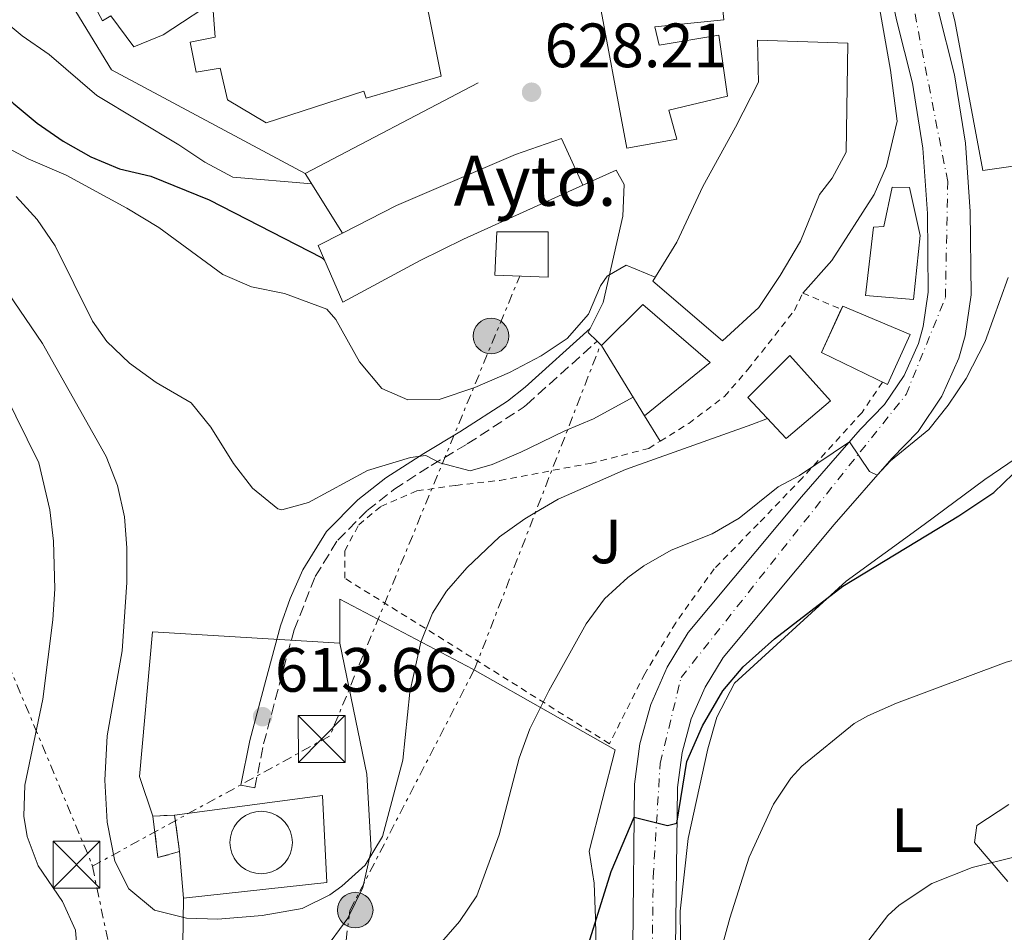
# Model space of a CAD drawing. Units: metres. Extents: x 552959 to 556394, y 4717068 to 4719408.
# Drawn here: x 554801 to 554958, y 4717352 to 4717498 of the extents above; entities that cross this region are included whole.
import ezdxf
from ezdxf.enums import TextEntityAlignment as Align

# ---------------------------------------------------------------- set-up
doc = ezdxf.new("R2010")
doc.units = ezdxf.units.M
doc.header["$MEASUREMENT"] = 0
for name, pattern in [('DGN Style 2', [1.7399219301090239, 1.043953158065414, -0.6959687720436097]), ('DGN Style 3', [2.435890702152634, 1.739921930109024, -0.6959687720436097]), ('DGN Style 4', [2.7856150101045474, 1.391937544087219, -0.6959687720436097, 0.001739921930109024, -0.6959687720436097]), ('DGN Style 7', [3.4798438602180486, 1.565929737098122, -0.6959687720436097, 0.5219765790327072, -0.6959687720436097])]:
    doc.linetypes.add(name, pattern=pattern)
for name, color, linetype, lineweight in [('Camino', 7, 'DGN Style 3', 0), ('Carretera', 9, 'Continuous', 0), ('Cauce lineal', 142, 'Continuous', 13), ('Cementerio puntual', 7, 'Continuous', 0), ('construcción   en ruinas', 1, 'Continuous', 0), ('construcción singular', 1, 'Continuous', 0), ('contrucción  en ruinas', 1, 'DGN Style 3', 13), ('Cota de punto acotado terreno', 7, 'Continuous', 0), ('Curva de nivel directora', 30, 'Continuous', 30), ('Curva de nivel intermedia', 30, 'Continuous', 0), ('Edificio', 1, 'Continuous', 13), ('Eje de carretera', 7, 'DGN Style 4', 0), ('Etiqueta de uso rústico', 92, 'Continuous', 0), ('Iglesia-ermita', 1, 'Continuous', 13), ('Línea  de muro-pared o tapia', 1, 'Continuous', 13), ('Línea blanca (vial)', 7, 'Continuous', 13), ('Línea de asfalto', 7, 'Continuous', 13), ('Línea de cambio de uso (parcela vista)', 92, 'Continuous', 0), ('Línea de muro de contención', 1, 'Continuous', 13), ('Línea de pavimento', 1, 'Continuous', 0), ('Línea eléctrica', 6, 'DGN Style 7', 0), ('Margen derecho', 7, 'Continuous', 0), ('Poste tendido eléctrico', 7, 'Continuous', 0), ('Punto acotado terreno (símbolo)', 7, 'Continuous', 0), ('Torre eléctrica', 7, 'Continuous', 0), ('Transformador', 7, 'Continuous', 0), ('Valla', 7, 'DGN Style 2', 0), ('Zona ajardinada', 92, 'Continuous', 0)]:
    doc.layers.add(name, color=color, linetype=linetype, lineweight=lineweight)
doc.styles.add('Style-Arial', font='arial.ttf')

# ---------------------------------------------------------------- blocks, each defined once
blk = doc.blocks.new('5PATER')
at = {"layer": 'Cauce lineal', "linetype": 'Continuous', "lineweight": 0}
h = blk.add_hatch(color=51, dxfattribs=at)
edge = h.paths.add_edge_path()
edge.add_ellipse((0, 0), major_axis=(-0.1095731443231308, -0.1110710700762829), ratio=0.9994222409660317, start_angle=0, end_angle=360)
blk = doc.blocks.new('5TME')
at = {"layer": 'Transformador', "color": 7, "linetype": 'Continuous', "lineweight": 0}
for p, q in [((-0.375, 0.375), (0.375, -0.375)), ((0.3723, 0.3776), (-0.3716, -0.3784))]:
    blk.add_line(p, q, dxfattribs=at)
at = {"layer": 'Transformador', "color": 7, "linetype": 'Continuous', "lineweight": 0, "flags": 128}
blk.add_lwpolyline([(-0.375, -0.375), (0.375, -0.375), (0.375, 0.375), (-0.375, 0.375), (-0.3716, -0.3784)], dxfattribs=at)
blk = doc.blocks.new('5PELE')
at = {"layer": 'Transformador', "linetype": 'Continuous', "lineweight": 0}
h = blk.add_hatch(color=9, dxfattribs=at)
edge = h.paths.add_edge_path()
edge.add_arc((-2.000000476837158e-05, 0), 0.2850000000000001, 0, 360)
at = {"layer": 'Transformador', "color": 252, "linetype": 'Continuous', "lineweight": 0}
blk.add_circle((-2.000000476837158e-05, 0), 0.2850000000000001, dxfattribs=at)

msp = doc.modelspace()

# ---------------------------------------------------------------- linework, layer by layer
at = {"layer": 'Camino', "color": 7, "linetype": 'DGN Style 3', "lineweight": 0}
msp.add_polyline3d([(554838.4099999993, 4717375.230000001, 613.1799999999931), (554839.8399999999, 4717382.290000003, 613.1600000000036), (554842.3799999991, 4717391.900000001, 613.300000000003), (554844.7199999993, 4717400.529999999, 612.8500000000058), (554848.1200000012, 4717409.100000001, 613.1499999999943), (554851.6999999997, 4717414.91, 613.570000000007), (554856.4200000004, 4717419.66, 614.5), (554860.7099999997, 4717423.030000002, 614.7700000000042), (554866.6599999998, 4717426.870000001, 615.0700000000071), (554872.4600000001, 4717430.310000001, 616.179999999993), (554881.420000001, 4717436.170000002, 617.029999999999), (554881.9299999983, 4717436.600000001, 617.0899999999965), (554893.2399999984, 4717446.770000001, 618.2500000000002)], dxfattribs=at)
at = {"layer": 'Carretera', "color": 9, "linetype": 'Continuous', "lineweight": 0}
for points in [[(554898.9400000008, 4717349.910000001, 598.8500000000058), (554899.2499999992, 4717375.81, 600.679999999993), (554900.1000000008, 4717382.279999998, 601.1499999999943), (554901.8399999999, 4717388.57, 601.6300000000047), (554904.4400000017, 4717394.560000001, 602.1000000000058), (554907.839999999, 4717400.130000001, 602.5800000000017), (554925.9799999997, 4717421.859999999, 604.3500000000058), (554935.3899999999, 4717432.640000002, 605.2200000000012), (554939.2899999982, 4717436.650000001, 605.6399999999994), (554942.4300000007, 4717441.290000002, 606.070000000007), (554944.6900000004, 4717446.41, 606.5), (554945.4600000016, 4717449.11, 606.7100000000064), (554946.2800000019, 4717454.640000001, 607.1300000000047), (554946.1299999999, 4717467.24, 608.070000000007), (554945.39, 4717477.699999998, 608.820000000007), (554943.7399999984, 4717488.060000001, 609.5800000000017), (554941.1900000024, 4717498.239999999, 610.3399999999965), (554937.7100000001, 4717514.720000001, 611.679999999993)], [(554947.8700000012, 4717499.779999999, 610.3399999999965), (554950.4600000017, 4717489.439999999, 609.5800000000017), (554952.2100000018, 4717478.480000001, 608.820000000007), (554952.9800000007, 4717467.52, 608.070000000007), (554953.1499999984, 4717454.180000001, 607.1300000000047), (554952.1800000005, 4717447.65, 606.7100000000064), (554951.1499999979, 4717444.07, 606.5), (554948.4500000001, 4717437.960000001, 606.070000000007), (554944.6299999979, 4717432.300000002, 605.6399999999994), (554940.4300000002, 4717427.99, 605.2200000000012), (554931.1900000023, 4717417.410000001, 604.3500000000058), (554913.4299999992, 4717396.119999998, 602.5800000000017), (554910.5399999992, 4717391.390000002, 602.1000000000058), (554908.3199999996, 4717386.279999999, 601.6300000000047), (554906.8399999999, 4717380.91, 601.1499999999943), (554906.1000000023, 4717375.32, 600.679999999993), (554905.7899999993, 4717349.640000001, 598.8500000000058)]]:
    msp.add_polyline3d(points, dxfattribs=at)
at = {"layer": 'Cementerio puntual', "color": 7, "linetype": 'Continuous', "lineweight": 0, "flags": 128}
msp.add_lwpolyline([(554839.4499999993, 4717371.490000002), (554840.3182408877, 4717371.414038767), (554841.1601007159, 4717371.188463105), (554841.9499999993, 4717370.82012702), (554842.6639380477, 4717370.320222217), (554843.2802222149, 4717369.703938049), (554843.7801270183, 4717368.990000002), (554844.1484631032, 4717368.200100718), (554844.3740387643, 4717367.35824089), (554844.4499999993, 4717366.490000002), (554844.3740387643, 4717365.621759113), (554844.1484631032, 4717364.779899284), (554843.7801270183, 4717363.990000002), (554843.2802222149, 4717363.276061953), (554842.6639380477, 4717362.659777786), (554841.9499999993, 4717362.159872983), (554841.1601007159, 4717361.791536897), (554840.3182408877, 4717361.565961236), (554839.4499999993, 4717361.490000002), (554838.5817591109, 4717361.565961236), (554837.7398992826, 4717361.791536897), (554836.9499999993, 4717362.159872983), (554836.2360619508, 4717362.659777786), (554835.6197777838, 4717363.276061953), (554835.1198729803, 4717363.990000002), (554834.7515368953, 4717364.779899284), (554834.5259612342, 4717365.621759113), (554834.4499999993, 4717366.490000002), (554834.5259612342, 4717367.35824089), (554834.7515368953, 4717368.200100718), (554835.1198729803, 4717368.990000002), (554835.6197777838, 4717369.703938049), (554836.2360619508, 4717370.320222217), (554836.9499999993, 4717370.82012702), (554837.7398992826, 4717371.188463105), (554838.5817591109, 4717371.414038767), (554839.4499999993, 4717371.490000002)], close=True, dxfattribs=at)
msp.add_lwpolyline([(554839.449999999, 4717371.490000002), (554840.3182408868, 4717371.414038767), (554841.1601007169, 4717371.188463105), (554841.9500000001, 4717370.820127019), (554842.6639380485, 4717370.320222218), (554843.2802222155, 4717369.70393805), (554843.7801270194, 4717368.990000002), (554844.1484631033, 4717368.200100719), (554844.3740387642, 4717367.358240888), (554844.449999999, 4717366.490000002), (554844.3740387642, 4717365.621759113), (554844.1484631033, 4717364.779899285), (554843.7801270194, 4717363.990000002), (554843.2802222155, 4717363.276061953), (554842.6639380485, 4717362.659777787), (554841.9500000001, 4717362.159872983), (554841.1601007169, 4717361.791536898), (554840.3182408868, 4717361.565961235), (554839.449999999, 4717361.490000002), (554838.581759111, 4717361.565961235), (554837.7398992832, 4717361.791536898), (554836.9500000001, 4717362.159872983), (554836.2360619516, 4717362.659777787), (554835.6197777844, 4717363.276061953), (554835.1198729806, 4717363.990000002), (554834.7515368944, 4717364.779899285), (554834.5259612335, 4717365.621759113), (554834.4499999988, 4717366.490000002), (554834.5259612335, 4717367.358240888), (554834.7515368944, 4717368.200100719), (554835.1198729806, 4717368.990000002), (554835.6197777844, 4717369.70393805), (554836.2360619516, 4717370.320222218), (554836.9500000001, 4717370.820127019), (554837.7398992832, 4717371.188463105), (554838.581759111, 4717371.414038767), (554839.449999999, 4717371.490000002)], dxfattribs=at)
at = {"layer": 'construcción   en ruinas', "color": 1, "linetype": 'Continuous', "lineweight": 0}
msp.add_polyline3d([(554826.3899999997, 4717365.039999999, 615.5200000000041), (554822.9100000003, 4717364.08, 615.5399999999936), (554822.1100000005, 4717370.720000001, 615.5), (554825.5899999999, 4717370.880000001, 615.5200000000041)], close=True, dxfattribs=at)
at = {"layer": 'construcción singular', "color": 1, "linetype": 'Continuous', "lineweight": 0}
msp.add_polyline3d([(554864.9100000003, 4717459.680000001, 636.1399999999994), (554852.5499999998, 4717453.039999999, 632.179999999993), (554848.5499999998, 4717462.08, 632.3000000000029), (554852.4699999997, 4717464.08, 632.3000000000029), (554861.1100000005, 4717468.480000001, 632.3000000000029), (554880.1500000004, 4717476.640000001, 636.2599999999948), (554887.5499999998, 4717479.199999999, 636.679999999993), (554890.9500000002, 4717471.76, 636.7400000000052), (554871.8300000001, 4717463.119999999, 636.2599999999948)], close=True, dxfattribs=at)
at = {"layer": 'contrucción  en ruinas', "color": 1, "linetype": 'DGN Style 3', "lineweight": 13, "elevation": 615.5200000000041, "flags": 128}
msp.add_lwpolyline([(554826.3899999997, 4717365.039999999), (554825.5899999999, 4717370.880000001)], dxfattribs=at)
at = {"layer": 'contrucción  en ruinas', "color": 1, "linetype": 'DGN Style 3', "lineweight": 13}
msp.add_polyline3d([(554825.5899999999, 4717370.880000001, 615.5200000000041), (554822.1100000005, 4717370.720000001, 615.5), (554822.9100000003, 4717364.08, 615.5399999999936), (554826.3899999997, 4717365.039999999, 615.5200000000041)], dxfattribs=at)
at = {"layer": 'Curva de nivel directora', "color": 30, "linetype": 'Continuous', "lineweight": 30, "flags": 128}
for points, elevation in [([(554770.2400000008, 4717514.220000002), (554774.0299999994, 4717509.350000001), (554777.3199999996, 4717505.59), (554788.4199999997, 4717495.050000001), (554799.7299999995, 4717484.880000001), (554803.5699999996, 4717481.680000001), (554807.7400000005, 4717478.79), (554812.1599999993, 4717476.300000002), (554816.7699999984, 4717474.359999999), (554821.7699999984, 4717473.210000001), (554831.1299999994, 4717469.400000002), (554849.1299999993, 4717460.15), (554849.5699999996, 4717459.770000001)], 625.0000000000005), ([(554891.0399999989, 4717347.650000001), (554895.469999999, 4717361.840000001), (554899.1900000006, 4717370.560000002), (554904.5300000005, 4717369.200000001), (554906.0300000003, 4717369.600000001), (554907.6299999985, 4717379.440000001), (554910.1099999995, 4717385.2), (554913.3899999985, 4717390.800000002), (554916.6099999994, 4717394.630000001), (554921.6399999985, 4717399.130000004), (554932.5899999987, 4717407.520000001), (554951.1899999998, 4717418.800000002), (554956.789999999, 4717422.560000001), (554961.4299999992, 4717427.040000001)], 600.0000000000001)]:
    msp.add_lwpolyline(points, dxfattribs=dict(at, elevation=elevation))
at = {"layer": 'Curva de nivel intermedia', "color": 30, "linetype": 'Continuous', "lineweight": 0, "flags": 128}
for points, elevation in [([(554715.7400000005, 4717659.300000001), (554718.4400000004, 4717655.09), (554720.4100000019, 4717650.34), (554721.600000001, 4717645.480000001), (554721.7199999995, 4717640.359999999), (554720.5199999993, 4717620.029999998), (554720.6100000008, 4717599.579999999), (554721.600000001, 4717589.489999999), (554723.1400000011, 4717584.720000001), (554728.6700000009, 4717576.239999999), (554731.8499999995, 4717572.320000002), (554750.4900000007, 4717554.88), (554753.8700000005, 4717551.189999999), (554768.5300000008, 4717532.939999999), (554786.000000001, 4717508.929999999), (554789.5300000004, 4717505.38), (554801.1900000013, 4717495.640000001), (554805.5000000009, 4717492.699999999), (554813.1200000005, 4717486.11), (554826.2600000012, 4717478.230000001), (554830.4299999997, 4717475.41), (554834.9200000003, 4717473.05), (554847.54, 4717471.960000001)], 630.0000000000001), ([(554764.4800000007, 4717504.3), (554770.9500000017, 4717496.890000001), (554778.7900000004, 4717492.88), (554787.1100000021, 4717485.759999999), (554796.3600000012, 4717479.029999999), (554802.1300000001, 4717475.980000001), (554808.2300000022, 4717473.359999998), (554817.9500000008, 4717468.079999999), (554823.0700000015, 4717464.960000001), (554833.3100000009, 4717457.439999999), (554837.900000002, 4717455.470000001), (554843.1800000014, 4717454.41), (554849.9500000018, 4717451.920000001), (554851.4299999992, 4717450.239999999), (554855.1900000012, 4717443.439999999), (554858.7500000017, 4717439.199999998), (554862.9100000014, 4717437.359999998), (554867.9299999994, 4717437.42), (554873.6700000016, 4717439.33), (554879.2300000004, 4717441.76), (554884.310000001, 4717444.399999999), (554888.4300000004, 4717447.210000001), (554891.8700000005, 4717451.119999998)], 620.0000000000001), ([(554741.0800000007, 4717499.439999999), (554747.3600000015, 4717491.269999999), (554757.7700000008, 4717476.710000001), (554770.3900000006, 4717466.480000001), (554777.3100000006, 4717461.359999999), (554781.0900000003, 4717458.099999999), (554786.0700000003, 4717453.199999999), (554794.5900000009, 4717443.76), (554798.27, 4717438.560000001), (554803.8700000013, 4717427.28), (554805.6300000004, 4717419.759999999), (554806.1900000015, 4717414.77), (554806.3900000004, 4717407.119999998), (554806.0599999996, 4717402.140000001), (554804.4700000003, 4717389.439999999), (554801.5900000016, 4717375.679999999), (554801.4200000016, 4717370.689999999), (554801.9900000015, 4717367.439999999), (554803.7500000006, 4717362.769999999), (554807.6300000009, 4717357.039999999), (554809.7200000008, 4717352.48), (554810.7500000012, 4717340.159999999)], 605.0000000000001), ([(554800.19, 4717469.920000001), (554803.5700000018, 4717466.239999999), (554806.4400000018, 4717462.02), (554812.4200000009, 4717450.000000001), (554814.7099999997, 4717446.720000001), (554818.3399999996, 4717443.259999999), (554822.6300000012, 4717440.159999999), (554828.2300000003, 4717436.88), (554831.3799999997, 4717433), (554835.030000002, 4717427.199999999), (554838.0499999995, 4717423.23), (554842.1100000008, 4717419.91), (554842.7500000001, 4717419.759999999), (554847.0300000005, 4717420.960000001), (554856.4699999996, 4717426.08), (554863.3400000005, 4717428.119999998), (554865.7900000003, 4717428.480000001), (554868.0700000002, 4717427.28), (554872.9100000015, 4717425.999999999), (554876.4299999998, 4717427.039999999), (554881.040000001, 4717428.980000001), (554882.4700000016, 4717429.679999999), (554888.0700000006, 4717432.4), (554892.6900000008, 4717434.350000001), (554899.0000000006, 4717437.800000001)], 615), ([(554796.1900000012, 4717458.4), (554804.4300000002, 4717446.399999999), (554814.6300000015, 4717428.319999999), (554816.4500000009, 4717423.67), (554817.5500000007, 4717418.640000001), (554817.9400000018, 4717413.659999999), (554817.9100000005, 4717408.119999997), (554817.1900000008, 4717397.199999999), (554814.7900000003, 4717383.600000001), (554814.4300000003, 4717376.480000001), (554814.7900000003, 4717369.76), (554815.9900000005, 4717363.52), (554818.2400000013, 4717359.08), (554822.3899999998, 4717355.679999998), (554827.5100000006, 4717354.399999999), (554832.5000000017, 4717354.21), (554839.6299999999, 4717354.8), (554845.990000001, 4717355.92), (554850.4400000013, 4717358.139999999), (554852.3900000004, 4717359.519999999), (554856.1000000008, 4717362.859999999), (554858.8800000014, 4717367.46), (554862.1500000014, 4717379.680000001), (554863.230000001, 4717390.560000001), (554865.0300000004, 4717398.560000001), (554866.9100000003, 4717403.210000002), (554869.1100000017, 4717406.720000001), (554872.3799999997, 4717410.5), (554877.6300000001, 4717415.439999998), (554881.6900000013, 4717418.349999998), (554883.2800000006, 4717419.279999998), (554886.990000001, 4717421.48), (554897.7900000014, 4717426.199999998), (554918.030000001, 4717433.440000001), (554920.5299999999, 4717434.390000001)], 609.9999999999999), ([(554891.8700000005, 4717451.119999998), (554893.7900000004, 4717455.62), (554894.87, 4717457.199999998), (554897.9099999999, 4717458.960000002), (554902.5200000011, 4717457.01)], 620.0000000000001), ([(554867.5899999996, 4717349.679999999), (554871.1900000006, 4717353.84), (554873.9900000012, 4717357.980000001), (554877.5700000019, 4717367.730000001), (554880.7500000005, 4717379.999999999), (554882.4800000004, 4717384.689999999), (554885.4900000012, 4717390.779999999), (554891.4700000003, 4717401.52), (554894.4400000009, 4717405.519999999), (554898.1800000003, 4717408.92), (554900.7500000009, 4717410.8), (554905.0800000003, 4717413.310000001), (554911.6699999997, 4717415.92), (554916.0000000015, 4717418.42), (554922.230000001, 4717423.439999999), (554925.6700000009, 4717425.279999999), (554933.6399999993, 4717430.640000001), (554936.8600000001, 4717425.9), (554938.1100000018, 4717425.329999999), (554940.2300000008, 4717427.600000001), (554946.3500000007, 4717432.640000001), (554949.470000001, 4717436.539999999), (554952.3400000011, 4717440.789999999), (554955.3899999998, 4717446.720000001), (554959.0700000011, 4717456.960000001)], 605.0000000000001), ([(554906.3900000001, 4717324.84), (554914.4900000005, 4717354.369999998), (554917.5800000017, 4717364.160000001), (554921.4700000009, 4717372.640000001), (554924.2699999993, 4717376.789999999), (554926.0300000008, 4717378.720000001), (554934.4100000004, 4717385.529999999), (554936.5899999996, 4717386.800000001), (554941.1800000007, 4717388.779999999), (554958.7500000015, 4717395.359999999), (554963.5800000017, 4717396.649999999), (554977.4300000009, 4717399.199999999), (554982.5100000014, 4717400.8), (554986.0699999998, 4717404.720000001), (554986.8700000001, 4717408.720000002), (554986.8299999998, 4717419.680000001)], 595.0000000000001), ([(554936.7500000006, 4717350.880000002), (554939.8200000017, 4717354.82), (554941.63, 4717356.480000001), (554946.8300000012, 4717359.920000001), (554953.3100000012, 4717362.48), (554960.6300000013, 4717364.319999999)], 590.0000000000001)]:
    msp.add_lwpolyline(points, dxfattribs=dict(at, elevation=elevation))
at = {"layer": 'Edificio', "color": 1, "linetype": 'Continuous', "lineweight": 13}
for points in [[(554811.0700000003, 4717529.84, 641.3000000000029), (554813.3899999997, 4717525.680000001, 645.9799999999959), (554818.8700000001, 4717529.439999999, 643.279999999999), (554831.1900000004, 4717507.52, 642.2599999999948), (554833.1900000004, 4717502.08, 640.1600000000036), (554823.75, 4717495.84, 638.9600000000064), (554819.0700000003, 4717493.92, 638.1199999999953), (554815.3499999996, 4717498.880000001, 640.5200000000041), (554814.0300000003, 4717498.08, 640.3999999999943), (554810.3099999996, 4717505.039999999, 639.679999999993), (554814.4699999997, 4717507.439999999, 643.2200000000012), (554806.4699999997, 4717519.680000001, 642.320000000007), (554803.3899999997, 4717524.16, 641.3600000000006)], [(554969.4299999997, 4717496.720000001, 613.3800000000047), (554974.8700000001, 4717478.720000001, 608.6000000000058), (554969.8700000001, 4717477.199999999, 608.8999999999943), (554968.4699999997, 4717482.960000001, 609.6199999999953), (554963.5899999999, 4717481.680000001, 613.7200000000012), (554964.4299999997, 4717475.439999999, 613.4400000000023), (554955.0300000003, 4717474.08, 613.1399999999994), (554950.5099999999, 4717498.08, 613.6999999999971), (554946.0700000003, 4717515.52, 618.279999999999), (554962.1500000004, 4717518.4, 611.5599999999977)], [(554912.5499999998, 4717507.84, 624.9199999999983), (554913.5099999999, 4717498.24, 625.279999999999), (554902.5099999999, 4717497.119999999, 633.9199999999983), (554903.1900000004, 4717494.16, 633.8600000000006), (554912.7100000001, 4717495.76, 629.6600000000036), (554914.1100000005, 4717486, 629.6000000000058), (554904.75, 4717483.76, 632.8999999999943), (554905.9900000002, 4717479.119999999, 633.0200000000041), (554897.9900000002, 4717477.680000001, 633.0800000000017), (554893.2699999996, 4717503.119999999, 634.279999999999), (554890.8700000001, 4717502.640000001, 634.1000000000058), (554888.5899999999, 4717511.76, 634.1600000000036), (554897.8300000001, 4717513.680000001, 633.9799999999959), (554909.5099999999, 4717516.880000001, 624.1999999999971)], [(554919.1500000004, 4717452.16, 622.9400000000023), (554913.3099999996, 4717446.800000001, 617.7200000000012), (554902.1500000004, 4717456.4, 622.1000000000058), (554905.9900000002, 4717462.640000001, 624.0800000000017), (554910.1900000004, 4717471.52, 624.1399999999994), (554915.4299999997, 4717481.039999999, 623.779999999999), (554919.0700000003, 4717488.24, 624.3800000000047), (554918.9500000002, 4717494.960000001, 622.820000000007), (554933.3899999997, 4717494.480000001, 622.4600000000064), (554933.1500000004, 4717477.039999999, 622.3999999999943), (554930.9100000003, 4717472.880000001, 619.3399999999965), (554928.8300000001, 4717470.24, 619.3999999999943), (554925.8300000001, 4717462.800000001, 620.8399999999965), (554922.5499999998, 4717457.279999999, 622.6999999999971)], [(554864.9100000003, 4717459.680000001, 636.1399999999994), (554852.5499999998, 4717453.039999999, 632.179999999993), (554848.5499999998, 4717462.08, 632.3000000000029), (554852.4699999997, 4717464.08, 632.3000000000029), (554861.1100000005, 4717468.480000001, 632.3000000000029), (554880.1500000004, 4717476.640000001, 636.2599999999948), (554887.5499999998, 4717479.199999999, 636.679999999993), (554890.9500000002, 4717471.76, 636.7400000000052), (554871.8300000001, 4717463.119999999, 636.2599999999948)], [(554944.9900000002, 4717463.680000001, 614.8399999999965), (554943.9100000003, 4717453.439999999, 614.8399999999965), (554936.2300000004, 4717454.08, 614.8999999999943), (554937.5099999999, 4717465.039999999, 614.8399999999965), (554939.1500000004, 4717465.119999999, 614.8399999999965), (554940.4699999997, 4717471.439999999, 614.8399999999965), (554943.2699999996, 4717471.359999999, 614.8399999999965)], [(554911.3499999996, 4717443.359999999, 620.0599999999977), (554900.8300000001, 4717434.800000001, 620.779999999999), (554893.9500000002, 4717446.08, 621.8000000000029), (554900.5499999998, 4717452.640000001, 622.279999999999)], [(554943.3899999997, 4717447.84, 610.820000000007), (554939.75, 4717439.84, 610.4600000000064), (554929.1500000004, 4717444.960000001, 611.0599999999977), (554932.5899999999, 4717452.4, 610.9400000000023)], [(554930.6299999999, 4717437.199999999, 618.320000000007), (554923.5099999999, 4717431.199999999, 618.5), (554917.3899999997, 4717437.76, 618.5599999999977), (554924.1100000005, 4717444.480000001, 618.320000000007)]]:
    msp.add_polyline3d(points, close=True, dxfattribs=at)
at = {"layer": 'Edificio', "color": 51, "linetype": 'Continuous', "lineweight": 13}
for points in [[(554813.3899999997, 4717525.680000001, 645.9799999999959), (554818.8700000001, 4717529.439999999, 643.279999999999), (554831.1900000004, 4717507.52, 642.2599999999948), (554833.1900000004, 4717502.08, 640.1600000000036), (554823.75, 4717495.84, 638.9600000000064), (554819.0700000003, 4717493.92, 638.1199999999953), (554815.3499999996, 4717498.880000001, 640.5200000000041), (554814.0300000003, 4717498.08, 640.3999999999943), (554810.3099999996, 4717505.039999999, 639.679999999993), (554814.4699999997, 4717507.439999999, 643.2200000000012), (554806.4699999997, 4717519.680000001, 642.320000000007), (554803.3899999997, 4717524.16, 641.3600000000006), (554811.0700000003, 4717529.84, 641.3000000000029), (554813.3899999997, 4717525.680000001, 645.9799999999959)], [(554969.8700000001, 4717477.199999999, 608.8999999999943), (554968.4699999997, 4717482.960000001, 609.6199999999953), (554963.5899999999, 4717481.680000001, 613.7200000000012), (554964.4299999997, 4717475.439999999, 613.4400000000023), (554955.0300000003, 4717474.08, 613.1399999999994), (554950.5099999999, 4717498.08, 613.6999999999971), (554946.0700000003, 4717515.52, 618.279999999999), (554962.1500000004, 4717518.4, 611.5599999999977), (554969.4299999997, 4717496.720000001, 613.3800000000047), (554974.8700000001, 4717478.720000001, 608.6000000000058), (554969.8700000001, 4717477.199999999, 608.8999999999943)], [(554903.1900000004, 4717494.16, 633.8600000000006), (554912.7100000001, 4717495.76, 629.6600000000036), (554914.1100000005, 4717486, 629.6000000000058), (554904.75, 4717483.76, 632.8999999999943), (554905.9900000002, 4717479.119999999, 633.0200000000041), (554897.9900000002, 4717477.680000001, 633.0800000000017), (554893.2699999996, 4717503.119999999, 634.279999999999), (554890.8700000001, 4717502.640000001, 634.1000000000058), (554888.5899999999, 4717511.76, 634.1600000000036), (554897.8300000001, 4717513.680000001, 633.9799999999959), (554909.5099999999, 4717516.880000001, 624.1999999999971), (554912.5499999998, 4717507.84, 624.9199999999983), (554913.5099999999, 4717498.24, 625.279999999999), (554902.5099999999, 4717497.119999999, 633.9199999999983), (554903.1900000004, 4717494.16, 633.8600000000006)], [(554913.3099999996, 4717446.800000001, 617.7200000000012), (554902.1500000004, 4717456.4, 622.1000000000058), (554905.9900000002, 4717462.640000001, 624.0800000000017), (554910.1900000004, 4717471.52, 624.1399999999994), (554915.4299999997, 4717481.039999999, 623.779999999999), (554919.0700000003, 4717488.24, 624.3800000000047), (554918.9500000002, 4717494.960000001, 622.820000000007), (554933.3899999997, 4717494.480000001, 622.4600000000064), (554933.1500000004, 4717477.039999999, 622.3999999999943), (554930.9100000003, 4717472.880000001, 619.3399999999965), (554928.8300000001, 4717470.24, 619.3999999999943), (554925.8300000001, 4717462.800000001, 620.8399999999965), (554922.5499999998, 4717457.279999999, 622.6999999999971), (554919.1500000004, 4717452.16, 622.9400000000023), (554913.3099999996, 4717446.800000001, 617.7200000000012)], [(554852.4699999997, 4717464.08, 632.3000000000029), (554861.1100000005, 4717468.480000001, 632.3000000000029), (554880.1500000004, 4717476.640000001, 636.2599999999948), (554887.5499999998, 4717479.199999999, 636.679999999993), (554890.9500000002, 4717471.76, 636.7400000000052), (554871.8300000001, 4717463.119999999, 636.2599999999948), (554864.9100000003, 4717459.680000001, 636.1399999999994), (554852.5499999998, 4717453.039999999, 632.179999999993), (554848.5499999998, 4717462.08, 632.3000000000029), (554852.4699999997, 4717464.08, 632.3000000000029)], [(554943.9100000003, 4717453.439999999, 614.8399999999965), (554936.2300000004, 4717454.08, 614.8999999999943), (554937.5099999999, 4717465.039999999, 614.8399999999965), (554939.1500000004, 4717465.119999999, 614.8399999999965), (554940.4699999997, 4717471.439999999, 614.8399999999965), (554943.2699999996, 4717471.359999999, 614.8399999999965), (554944.9900000002, 4717463.680000001, 614.8399999999965), (554943.9100000003, 4717453.439999999, 614.8399999999965)], [(554900.8300000001, 4717434.800000001, 620.779999999999), (554893.9500000002, 4717446.08, 621.8000000000029), (554900.5499999998, 4717452.640000001, 622.279999999999), (554911.3499999996, 4717443.359999999, 620.0599999999977), (554900.8300000001, 4717434.800000001, 620.779999999999)], [(554932.3498000001, 4717451.880100001, 610.9483999999939), (554932.5899999999, 4717452.4, 610.9400000000023), (554943.3899999997, 4717447.84, 610.820000000007), (554939.75, 4717439.84, 610.4600000000064), (554929.1500000004, 4717444.960000001, 611.0599999999977), (554932.3498000001, 4717451.880100001, 610.9483999999939)], [(554923.5099999999, 4717431.199999999, 618.5), (554917.3899999997, 4717437.76, 618.5599999999977), (554924.1100000005, 4717444.480000001, 618.320000000007), (554930.6299999999, 4717437.199999999, 618.320000000007), (554923.5099999999, 4717431.199999999, 618.5)]]:
    msp.add_polyline3d(points, dxfattribs=at)
at = {"layer": 'Eje de carretera', "color": 7, "linetype": 'DGN Style 4', "lineweight": 0}
msp.add_polyline3d([(554901.8599999994, 4717334.600000001, 597.820000000007), (554902.2300000004, 4717360.970000001, 599.6399999999994), (554903.3399999992, 4717379.17, 600.979999999996), (554906.6900000019, 4717392.910000003, 602.070000000007), (554926.3700000005, 4717417.790000002, 604.1699999999983), (554942.7199999986, 4717438.220000002, 605.8800000000048), (554949.0199999996, 4717453.76, 607.0899999999966), (554949.3900000006, 4717472.340000001, 608.4199999999984), (554944.9400000003, 4717495.010000001, 610.0500000000029), (554941.2199999987, 4717515.08, 611.5399999999936), (554912.260000002, 4717566.220000001, 615.0700000000071), (554892.199999999, 4717603.760000001, 617.0899999999965), (554874.7399999978, 4717633.490000002, 618.5800000000017), (554856.1700000024, 4717650.59, 619.8899999999994), (554830.1700000005, 4717666.940000001, 620.6000000000059), (554806.3999999971, 4717678.09, 623.229999999996), (554785.600000001, 4717698.160000001, 624.5899999999966), (554773.7199999989, 4717708.560000001, 623.8899999999995), (554763.3200000006, 4717718.230000001, 623.8600000000007), (554757.0399999976, 4717729.300000002, 623.8899999999995), (554754.9299999998, 4717748.640000001, 623.6100000000007), (554756.6900000012, 4717769.75, 623.8500000000058), (554764.4200000004, 4717795.07, 624.729999999996), (554785.1799999987, 4717870.34, 629.550000000003)], dxfattribs=at)
at = {"layer": 'Iglesia-ermita', "color": 1, "linetype": 'Continuous', "lineweight": 13}
msp.add_polyline3d([(554866.2300000004, 4717499.359999999, 649.820000000007), (554868.2699999996, 4717489.199999999, 642.1399999999994), (554856.2699999996, 4717485.680000001, 641.9600000000064), (554855.8700000001, 4717486.800000001, 640.5800000000017), (554840.2699999996, 4717481.76, 640.8800000000047), (554834.0700000003, 4717485.439999999, 649.820000000007), (554832.8700000001, 4717490.480000001, 660.0200000000041), (554829.0300000003, 4717489.84, 659.4199999999983), (554828.0700000003, 4717494.640000001, 659.179999999993), (554832.0700000003, 4717495.439999999, 659.0599999999977), (554831.6699999999, 4717501.039999999, 650), (554858.79, 4717509.439999999, 649.9400000000023), (554859.5899999999, 4717507.119999999, 649.9400000000023), (554864.3499999996, 4717505.600000001, 649.8800000000047)], close=True, dxfattribs=at)
msp.add_polyline3d([(554856.2699999996, 4717485.680000001, 641.9600000000064), (554855.8700000001, 4717486.800000001, 640.5800000000017), (554840.2699999996, 4717481.76, 640.8800000000047), (554834.0700000003, 4717485.439999999, 649.820000000007), (554832.8700000001, 4717490.480000001, 660.0200000000041), (554829.0300000003, 4717489.84, 659.4199999999983), (554828.0700000003, 4717494.640000001, 659.179999999993), (554832.0700000003, 4717495.439999999, 659.0599999999977), (554831.6699999999, 4717501.039999999, 650), (554858.79, 4717509.439999999, 649.9400000000023), (554859.5899999999, 4717507.119999999, 649.9400000000023), (554864.3499999996, 4717505.600000001, 649.8800000000047), (554866.2300000004, 4717499.359999999, 649.820000000007), (554868.2699999996, 4717489.199999999, 642.1399999999994), (554856.2699999996, 4717485.680000001, 641.9600000000064)], dxfattribs=at)
at = {"layer": 'Línea  de muro-pared o tapia', "color": 1, "linetype": 'Continuous', "lineweight": 13, "extrusion": (0.00283463518356185, -0.004527806534889365, 0.9999857318038888), "elevation": -19149.58945064448, "flags": 128}
msp.add_lwpolyline([(554848.4340282772, 4717425.730659557), (554842.4738821428, 4717435.250757143)], dxfattribs=at)
at = {"layer": 'Línea  de muro-pared o tapia', "color": 1, "linetype": 'Continuous', "lineweight": 13}
msp.add_polyline3d([(554825.5899999999, 4717370.880000001, 615.5200000000041), (554849.2699999996, 4717374, 615.779999999999), (554849.9500000002, 4717360.08, 615.2400000000052), (554827.0300000003, 4717357.600000001, 614.7400000000052), (554826.3899999997, 4717365.039999999, 615.2599999999948)], dxfattribs=at)
at = {"layer": 'Línea blanca (vial)', "color": 7, "linetype": 'Continuous', "lineweight": 13, "extrusion": (-0.03003007122549935, -0.03132633330720956, 0.9990579841349136), "elevation": -163824.9968615738, "flags": 128}
msp.add_lwpolyline([(-2863967.914969796, 3785902.808002284), (-2863969.923601171, 3785902.808002284), (-2863970.142406873, 3785903.499322808)], dxfattribs=at)
at = {"layer": 'Línea blanca (vial)', "color": 7, "linetype": 'Continuous', "lineweight": 13, "elevation": 619.3800000000047, "flags": 128}
msp.add_lwpolyline([(554893.9499999991, 4717446.08), (554893.2399999984, 4717446.770000001)], dxfattribs=at)
at = {"layer": 'Línea blanca (vial)', "color": 7, "linetype": 'Continuous', "lineweight": 13}
for points in [[(554815.4699999974, 4717490.24, 632.8200000000071), (554808.030000001, 4717502.480000001, 633.3000000000029), (554801.0700000006, 4717515.520000001, 636.0599999999978), (554793.9099999992, 4717527.119999999, 637.979999999996), (554785.7100000004, 4717539.119999999, 638.8800000000048), (554775.9499999996, 4717553.840000001, 639.6000000000058), (554766.4299999998, 4717567.28, 640.3800000000048), (554753.629999999, 4717581.210000004, 640.979999999996), (554749.0699999991, 4717586.09, 640.5599999999978), (554740.7899999978, 4717594.17, 639.1199999999955), (554737.8700000009, 4717598.730000001, 638.8200000000071), (554736.4699999972, 4717603.610000002, 638.3999999999943), (554736.510000002, 4717611.290000001, 638.1600000000036), (554737.149999999, 4717616.01, 638.0399999999937), (554739.069999999, 4717624.330000001, 637.679999999993), (554742.6299999973, 4717632.09, 637.0800000000017)], [(554892.1099999996, 4717448.810000001, 619.4100000000036), (554894.1900000006, 4717452.960000002, 619.6199999999955), (554897.350000001, 4717466.800000003, 621.4199999999984), (554897.5900000002, 4717471.840000001, 623.279999999999), (554896.2699999993, 4717474.160000001, 623.5800000000019), (554890.9499999996, 4717471.76, 623.5800000000019)]]:
    msp.add_polyline3d(points, dxfattribs=at)
at = {"layer": 'Línea de asfalto', "color": 7, "linetype": 'Continuous', "lineweight": 13}
for points in [[(554938.0300000013, 4717531.52, 611.8800000000048), (554944.4200000018, 4717516.140000002, 611.4600000000065), (554947.8700000006, 4717499.78, 610.3399999999966), (554950.4600000012, 4717489.440000001, 609.5800000000017), (554952.2100000014, 4717478.480000001, 608.8200000000071), (554952.9800000002, 4717467.52, 608.0700000000071), (554953.1499999979, 4717454.180000001, 607.1300000000047), (554952.1800000002, 4717447.650000001, 606.7100000000064), (554951.1499999975, 4717444.07, 606.5), (554948.4499999996, 4717437.960000002, 606.0700000000071), (554944.6299999974, 4717432.300000003, 605.6399999999994), (554940.4299999997, 4717427.990000002, 605.2200000000012), (554931.1900000017, 4717417.410000003, 604.3500000000057), (554913.4299999988, 4717396.119999999, 602.5800000000017), (554910.5399999986, 4717391.390000002, 602.1000000000059), (554908.3199999991, 4717386.28, 601.6300000000047), (554906.8399999995, 4717380.910000001, 601.1499999999943), (554906.1000000018, 4717375.320000002, 600.6799999999931), (554905.7899999989, 4717349.640000001, 598.8500000000058)], [(554898.9400000003, 4717349.910000001, 598.8500000000058), (554899.2499999988, 4717375.810000001, 600.6799999999931), (554900.1000000003, 4717382.279999999, 601.1499999999943), (554901.8399999993, 4717388.570000002, 601.6300000000047), (554904.4400000012, 4717394.560000001, 602.1000000000059), (554907.8399999986, 4717400.130000002, 602.5800000000017), (554925.9799999993, 4717421.859999999, 604.3500000000057), (554935.3899999994, 4717432.640000002, 605.2200000000012), (554939.2899999976, 4717436.650000002, 605.6399999999994), (554942.4300000002, 4717441.290000002, 606.0700000000071), (554944.69, 4717446.410000001, 606.5), (554945.4600000011, 4717449.110000002, 606.7100000000064), (554946.2800000014, 4717454.640000001, 607.1300000000047), (554946.1299999994, 4717467.24, 608.0700000000071), (554945.3899999995, 4717477.699999999, 608.8200000000071), (554943.7399999978, 4717488.060000001, 609.5800000000017), (554941.1900000019, 4717498.24, 610.3399999999966), (554937.7099999995, 4717514.720000001, 611.679999999993), (554935.0300000019, 4717519.600000001, 611.679999999993)]]:
    msp.add_polyline3d(points, dxfattribs=at)
at = {"layer": 'Línea de cambio de uso (parcela vista)', "color": 92, "linetype": 'Continuous', "lineweight": 0}
for points in [[(554906.8300000001, 4717333.92, 594.1000000000058), (554906.5499999998, 4717355.52, 594.3399999999965), (554907.8300000001, 4717367.119999999, 595.9199999999983), (554910.9500000002, 4717381.52, 597), (554912.4299999997, 4717386.560000001, 597.2599999999948), (554915.2699999996, 4717392, 597.4600000000064), (554933.1100000005, 4717408.32, 599), (554945.5899999999, 4717417.439999999, 600.4799999999959), (554955.3499999996, 4717424.640000001, 600.5800000000017), (554965.2300000004, 4717431.359999999, 599.8800000000047)], [(554852.0700000003, 4717398.4, 612.1199999999953), (554852.0700000003, 4717405.439999999, 611.9600000000064), (554873.3499999996, 4717394.24, 608.8800000000047), (554885.7699999996, 4717387.210000001, 605.0099999999948), (554896.1100000005, 4717381.359999999, 601.8000000000029), (554891.9500000002, 4717365.119999999, 601.8800000000047), (554892.79, 4717360, 600.9199999999983), (554892.9900000002, 4717354.4, 599.9799999999959), (554893.1100000005, 4717349.119999999, 599.6199999999953)], [(554741.1600000003, 4717400.26, 581.4499999999971), (554745.1399999997, 4717397.180000001, 581.929999999993), (554749.2400000002, 4717394.300000001, 583.0200000000041), (554753.0199999996, 4717391.029999999, 584.1900000000023), (554757.0599999996, 4717388.08, 585.429999999993), (554766.1799999997, 4717381.99, 590.0800000000017), (554771.3399999999, 4717377.930000001, 592.3300000000017), (554774.9299999997, 4717375, 593.8999999999943), (554778.6200000001, 4717372.439999999, 595.4400000000023), (554785.7100000001, 4717368.24, 598.7899999999936), (554795.9900000002, 4717359.439999999, 600), (554794.9500000002, 4717357.199999999, 600), (554793.4299999997, 4717352.08, 600), (554791.6699999999, 4717346.480000001, 600), (554791.5099999999, 4717340.720000001, 600), (554793.4699999997, 4717336.24, 600), (554796.9100000003, 4717332.880000001, 600), (554802.0300000003, 4717330.32, 600.3899999999994), (554806.8300000001, 4717329.84, 601.1900000000023), (554812.5899999999, 4717330.32, 602.5), (554817.9900000002, 4717332.16, 603.9400000000023), (554822.6699999999, 4717335.439999999, 605.279999999999), (554826.75, 4717338.960000001, 606.4799999999959), (554827.0300000003, 4717357.600000001, 610.7200000000012)], [(554822.1100000005, 4717370.720000001, 612.1199999999953), (554819.9900000002, 4717377.039999999, 611.7400000000052), (554822.0300000003, 4717400.24, 611.8600000000006), (554852.0700000003, 4717398.4, 612.1199999999953)], [(554852.0700000003, 4717398.4, 611.820000000007), (554856.3499999996, 4717377.439999999, 610.679999999993), (554857.0700000003, 4717365.199999999, 609.679999999993), (554855.75, 4717359.279999999, 609.1999999999971), (554853.3499999996, 4717354.4, 608.4199999999983), (554846.6699999999, 4717345.279999999, 607.9600000000064), (554843.1100000005, 4717340.720000001, 607.320000000007), (554840.1100000005, 4717336.4, 606.1000000000058), (554837.5899999999, 4717331.76, 603.6399999999994), (554834.9900000002, 4717326.800000001, 601.8000000000029), (554831.8300000001, 4717322.08, 600.679999999993), (554828.4299999997, 4717320.08, 600.5399999999936)], [(554959.1500000004, 4717372.560000001, 591.9400000000023), (554954.0300000003, 4717369.199999999, 591.1399999999994), (554953.6699999999, 4717366.480000001, 590.779999999999), (554959.0300000003, 4717360.24, 589.4600000000064)]]:
    msp.add_polyline3d(points, dxfattribs=at)
at = {"layer": 'Línea de muro de contención', "color": 1, "linetype": 'Continuous', "lineweight": 13, "extrusion": (-0.01801406808003438, 0.009657026187205257, 0.9997910957777268), "elevation": 36194.89098849602, "flags": 128}
msp.add_lwpolyline([(-4419871.396489117, -1739529.114090275), (-4419871.396489117, -1739493.887827345)], dxfattribs=at)
at = {"layer": 'Línea de muro de contención', "color": 1, "linetype": 'Continuous', "lineweight": 13, "extrusion": (0.0457806844833047, 0.02408116929418848, 0.9986612169367873), "elevation": 139635.9855621236, "flags": 128}
msp.add_lwpolyline([(3916800.949183006, -2683576.779866793), (3916800.949183006, -2683608.097599789)], dxfattribs=at)
at = {"layer": 'Línea de muro de contención', "color": 1, "linetype": 'Continuous', "lineweight": 13}
msp.add_polyline3d([(554926.1900000004, 4717454.480000001, 614.7200000000012), (554930.8300000001, 4717459.680000001, 614.9600000000064), (554937.6299999999, 4717470.24, 614.8999999999943), (554939.5899999999, 4717474.800000001, 615.0200000000041), (554941.2699999996, 4717482, 614.9600000000064), (554940.2300000004, 4717490.16, 614.7200000000012), (554935.0300000003, 4717519.600000001, 612.320000000007)], dxfattribs=at)
at = {"layer": 'Línea de pavimento', "color": 1, "linetype": 'Continuous', "lineweight": 0, "extrusion": (0.03968848703117513, -0.06403919224098047, 0.9971578640587954), "elevation": -279465.2448316013, "flags": 128}
msp.add_lwpolyline([(2956752.183858709, 3706969.395693581), (2956752.183858709, 3706964.617388442)], dxfattribs=at)
at = {"layer": 'Línea eléctrica', "color": 6, "linetype": 'DGN Style 7', "lineweight": 0, "extrusion": (-0.0156373096996513, -0.1330768872695267, 0.990982349297913), "elevation": -635844.8240324572, "flags": 128}
msp.add_lwpolyline([(491.4333177848021, 4707125.359825057), (526.7701985472813, 4707150.734384321), (548.3673032514052, 4707228.126790076)], dxfattribs=at)
at = {"layer": 'Línea eléctrica', "color": 6, "linetype": 'DGN Style 7', "lineweight": 0, "extrusion": (-0.9789113398870788, -0.2042855537151415, 3.440613394529939e-05), "elevation": -1506801.199760845, "flags": 128}
msp.add_lwpolyline([(-4504539.681628785, 660.2232042986944), (-4504409.144815266, 637.0640042849776), (-4504391.159685293, 633.8732042830925)], dxfattribs=at)
at = {"layer": 'Línea eléctrica', "color": 6, "linetype": 'DGN Style 7', "lineweight": 0}
for points in [[(554566.86, 4718036.720000002, 633.9100000000036), (554607.2299999995, 4717891.400000001, 623.070000000007), (554665.3399999997, 4717683.390000001, 614.3999999999943), (554713.879999999, 4717581.830000001, 623.8899999999994), (554769.4600000012, 4717465.630000001, 604.3600000000006), (554812.3500000021, 4717363.020000001, 608.4400000000023), (554812.4200000013, 4717362.699999998, 608.3800000000047)], [(554841.500000001, 4717127.36, 549.4499999999971), (554835.0799999972, 4717196.290000001, 575.7899999999936), (554837.3864978503, 4717218.529233667, 580.4930000000022), (554839.0860052324, 4717234.915870118, 583.9584000000032), (554842.5100000014, 4717267.929999999, 590.9400000000023), (554853.6600000005, 4717355.630000001, 608.679999999993), (554873.6299999995, 4717394.270000001, 608.8099999999977), (554893.5799999986, 4717445.65, 619.25)]]:
    msp.add_polyline3d(points, dxfattribs=at)
at = {"layer": 'Margen derecho', "color": 7, "linetype": 'Continuous', "lineweight": 0}
msp.add_polyline3d([(554892.1099999996, 4717448.810000001, 618.2500000000002), (554881.7100000015, 4717439.430000001, 617.25), (554878.8900000007, 4717437.160000003, 616.8800000000047), (554871.2699999987, 4717432.24, 616.179999999993), (554865.4699999985, 4717428.800000002, 615.0700000000071), (554859.390000001, 4717424.880000002, 614.7700000000042), (554854.9099999995, 4717421.359999999, 614.5), (554849.9099999993, 4717416.320000002, 613.570000000007), (554846.1099999995, 4717410.160000001, 613.1499999999943), (554844.0699999988, 4717405.580000001, 612.9499999999972), (554842.5500000011, 4717401.2, 612.8500000000058), (554840.1900000008, 4717392.480000001, 613.300000000003), (554837.6299999993, 4717382.810000001, 613.1600000000036), (554836.1899999998, 4717375.680000001, 613.1799999999931), (554838.4099999993, 4717375.230000001, 613.1799999999931)], dxfattribs=at)
at = {"layer": 'Transformador', "color": 7, "linetype": 'Continuous', "lineweight": 0}
msp.add_polyline3d([(554885.3799999999, 4717464.27, 622.8800000000047), (554885.3799999999, 4717457.029999999, 621.7599999999948), (554876.8799999999, 4717457.350000001, 622.5), (554877.2000000002, 4717464.27, 624.3399999999965)], close=True, dxfattribs=at)
at = {"layer": 'Valla', "color": 7, "linetype": 'DGN Style 2', "lineweight": 0, "extrusion": (0.4253588401253615, -0.1795334992224446, 0.8870386574350363), "elevation": -610352.7499459966, "flags": 128}
msp.add_lwpolyline([(4561968.571173484, 1173981.474215897), (4561968.571173484, 1173973.936774949)], dxfattribs=at)
at = {"layer": 'Valla', "color": 7, "linetype": 'DGN Style 2', "lineweight": 0}
for points in [[(554903.3399999999, 4717430.75, 613.0500000000029), (554907.9100000003, 4717433.600000001, 613.2200000000012), (554913.6299999999, 4717437.92, 613.6999999999971), (554917.3899999997, 4717442.24, 614.1199999999953), (554924.8300000001, 4717451.680000001, 614.6000000000058), (554926.1900000004, 4717454.480000001, 615.0800000000017)], [(554938.9299999997, 4717440.230000001, 608.2400000000052), (554935.6699999999, 4717435.359999999, 608.0599999999977), (554926.1100000005, 4717424.880000001, 607.5800000000017), (554919.0300000003, 4717417.52, 605.6600000000036), (554911.9900000002, 4717410.32, 604.6399999999994), (554905.8300000001, 4717401.680000001, 604.6399999999994), (554900.8700000001, 4717393.52, 604.6399999999994), (554895.2300000004, 4717382.32, 604.4600000000064), (554868.6699999999, 4717398.960000001, 610.820000000007), (554852.8300000001, 4717408.800000001, 613.5800000000017), (554852.8300000001, 4717413.199999999, 614), (554855.0700000003, 4717417.359999999, 614.4199999999983), (554858.5899999999, 4717420.32, 614.8399999999965), (554864.3899999997, 4717422.800000001, 615.3800000000047), (554870.6299999999, 4717423.680000001, 615.2599999999948), (554877.6699999999, 4717424.480000001, 614.4199999999983), (554892.1100000005, 4717427.199999999, 613.6399999999994), (554901.5099999999, 4717429.600000001, 612.9799999999959), (554903.3399999999, 4717430.75, 613.0500000000029)]]:
    msp.add_polyline3d(points, dxfattribs=at)

# ---------------------------------------------------------------- block references
at = {"layer": 'Poste tendido eléctrico', "color": 7, "linetype": 'Continuous', "lineweight": 0, "xscale": 10, "yscale": 10, "zscale": 10}
for p in [(554876.2600000026, 4717447.590000001, 621.0500000000029), (554854.5100000021, 4717355.670000001, 608.5399999999936)]:
    msp.add_blockref('5PELE', p, dxfattribs=at)
at = {"layer": 'Punto acotado terreno (símbolo)', "color": 7, "linetype": 'Continuous', "lineweight": 0, "xscale": 10, "yscale": 10, "zscale": 10}
for p in [(554882.7499999986, 4717486.640000002, 628.2100000000064), (554839.6700000024, 4717386.640000002, 613.660000000004)]:
    msp.add_blockref('5PATER', p, dxfattribs=at)
at = {"layer": 'Torre eléctrica', "color": 7, "linetype": 'Continuous', "lineweight": 0, "xscale": 10, "yscale": 10, "zscale": 10}
for p in [(554849.1299999999, 4717383.080000001, 611.9400000000023), (554809.88, 4717362.939999999, 607.4499999999971)]:
    msp.add_blockref('5TME', p, dxfattribs=at)

# ---------------------------------------------------------------- texts
at = {"layer": 'construcción singular', "color": 7, "linetype": 'Continuous', "lineweight": 0, "style": 'Style-Arial'}
msp.add_text('Ayto.', height=8, dxfattribs=at).set_placement((554870.2700000001, 4717468.46, 626.9600000000064))
at = {"layer": 'Cota de punto acotado terreno', "color": 7, "linetype": 'Continuous', "lineweight": 0, "style": 'Style-Arial'}
for s, p in [('628.21', (554884.829999998, 4717490.640000001, 628.2100000000064)), ('613.66', (554841.6499999987, 4717390.640000001, 613.6600000000036))]:
    msp.add_text(s, height=7.000000000000002, dxfattribs=at).set_placement(p)
at = {"layer": 'Etiqueta de uso rústico', "color": 92, "linetype": 'Continuous', "lineweight": 0, "style": 'Style-Arial'}
msp.add_text('L', height=7.000000000000002, dxfattribs=at).set_placement((554942.9014203812, 4717368.470010001, 591.779999999999), align=Align.MIDDLE_CENTER)
at = {"layer": 'Zona ajardinada', "color": 92, "linetype": 'Continuous', "lineweight": 0, "style": 'Style-Arial'}
msp.add_text('J', height=7.000000000000002, dxfattribs=at).set_placement((554894.6669051355, 4717414.710010002, 607.2100000000064), align=Align.MIDDLE_CENTER)

doc.saveas('drawing.dxf')
